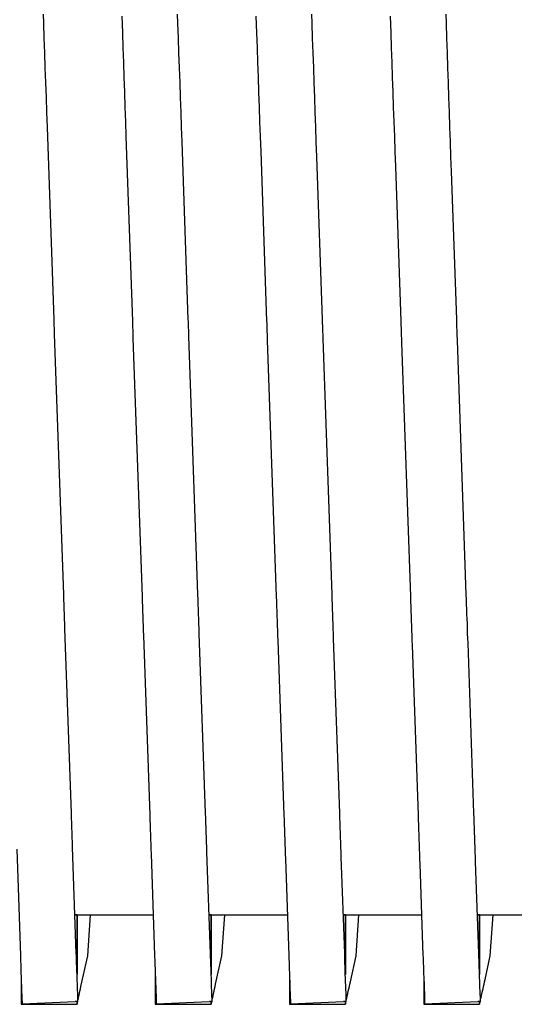
# Model space of a CAD drawing. Units: millimetres. Extents: x 28286 to 572326, y -171004 to 99163.
# Drawn here: x 428675 to 428682, y 28520 to 28534 of the extents above; entities that cross this region are included whole.
import ezdxf

# ---------------------------------------------------------------- set-up
doc = ezdxf.new("R2010")
doc.units = ezdxf.units.MM
doc.layers.add('VG_HEAT', color=7, linetype='Continuous')

msp = doc.modelspace()

# ---------------------------------------------------------------- linework, layer by layer
at = {"layer": 'VG_HEAT'}
for p, q in [((428675.383, 28533.738), (428675.379, 28533.859)), ((428677.198, 28533.738), (428677.194, 28533.859)), ((428679.013, 28533.738), (428679.009, 28533.859)), ((428680.828, 28533.738), (428680.824, 28533.859)), ((428675.39, 28533.537), (428675.383, 28533.738)), ((428676.438, 28533.833), (428676.446, 28533.608)), ((428677.205, 28533.537), (428677.198, 28533.738)), ((428678.253, 28533.833), (428678.261, 28533.608)), ((428679.02, 28533.537), (428679.013, 28533.738)), ((428680.068, 28533.833), (428680.076, 28533.608)), ((428680.835, 28533.537), (428680.828, 28533.738)), ((428676.446, 28533.608), (428676.453, 28533.407)), ((428678.261, 28533.608), (428678.268, 28533.407)), ((428680.076, 28533.608), (428680.083, 28533.407)), ((428675.397, 28533.337), (428675.39, 28533.537)), ((428677.212, 28533.337), (428677.205, 28533.537)), ((428679.027, 28533.337), (428679.02, 28533.537)), ((428680.842, 28533.337), (428680.835, 28533.537)), ((428675.404, 28533.136), (428675.397, 28533.337)), ((428676.453, 28533.407), (428676.46, 28533.206)), ((428677.219, 28533.136), (428677.212, 28533.337)), ((428678.268, 28533.407), (428678.275, 28533.206)), ((428679.034, 28533.136), (428679.027, 28533.337)), ((428680.083, 28533.407), (428680.09, 28533.206)), ((428680.849, 28533.136), (428680.842, 28533.337)), ((428676.46, 28533.206), (428676.467, 28533.006)), ((428678.275, 28533.206), (428678.282, 28533.006)), ((428680.09, 28533.206), (428680.097, 28533.006)), ((428675.411, 28532.935), (428675.404, 28533.136)), ((428677.226, 28532.935), (428677.219, 28533.136)), ((428679.041, 28532.935), (428679.034, 28533.136)), ((428680.856, 28532.935), (428680.849, 28533.136)), ((428675.418, 28532.734), (428675.411, 28532.935)), ((428676.467, 28533.006), (428676.474, 28532.805)), ((428677.233, 28532.734), (428677.226, 28532.935)), ((428678.282, 28533.006), (428678.289, 28532.805)), ((428679.048, 28532.734), (428679.041, 28532.935)), ((428680.097, 28533.006), (428680.104, 28532.805)), ((428680.863, 28532.734), (428680.856, 28532.935)), ((428676.474, 28532.805), (428676.481, 28532.604)), ((428678.289, 28532.805), (428678.296, 28532.604)), ((428680.104, 28532.805), (428680.111, 28532.604)), ((428675.425, 28532.534), (428675.418, 28532.734)), ((428677.24, 28532.534), (428677.233, 28532.734)), ((428679.055, 28532.534), (428679.048, 28532.734)), ((428680.87, 28532.534), (428680.863, 28532.734)), ((428675.432, 28532.333), (428675.425, 28532.534)), ((428676.481, 28532.604), (428676.488, 28532.403)), ((428677.247, 28532.333), (428677.24, 28532.534)), ((428678.296, 28532.604), (428678.303, 28532.403)), ((428679.062, 28532.333), (428679.055, 28532.534)), ((428680.111, 28532.604), (428680.118, 28532.403)), ((428680.877, 28532.333), (428680.87, 28532.534)), ((428676.488, 28532.403), (428676.495, 28532.203)), ((428678.303, 28532.403), (428678.31, 28532.203)), ((428680.118, 28532.403), (428680.125, 28532.203)), ((428675.523, 28529.731), (428675.432, 28532.333)), ((428677.254, 28532.132), (428677.247, 28532.333)), ((428679.069, 28532.132), (428679.062, 28532.333)), ((428680.884, 28532.132), (428680.877, 28532.333)), ((428676.495, 28532.203), (428676.582, 28529.705)), ((428677.338, 28529.731), (428677.254, 28532.132)), ((428678.31, 28532.203), (428678.317, 28532.002)), ((428679.076, 28531.932), (428679.069, 28532.132)), ((428680.125, 28532.203), (428680.132, 28532.002)), ((428680.891, 28531.932), (428680.884, 28532.132)), ((428678.317, 28532.002), (428678.397, 28529.705)), ((428680.132, 28532.002), (428680.139, 28531.801)), ((428679.153, 28529.731), (428679.076, 28531.932)), ((428680.898, 28531.731), (428680.891, 28531.932)), ((428680.139, 28531.801), (428680.212, 28529.705)), ((428680.968, 28529.731), (428680.898, 28531.731)), ((428675.524, 28529.702), (428675.523, 28529.731)), ((428677.339, 28529.702), (428677.338, 28529.731)), ((428679.154, 28529.702), (428679.153, 28529.731)), ((428680.969, 28529.702), (428680.968, 28529.731)), ((428675.525, 28529.674), (428675.524, 28529.702)), ((428675.526, 28529.645), (428675.525, 28529.674)), ((428675.527, 28529.617), (428675.526, 28529.645)), ((428675.528, 28529.588), (428675.527, 28529.617)), ((428675.529, 28529.56), (428675.528, 28529.588)), ((428676.582, 28529.705), (428676.583, 28529.676)), ((428676.583, 28529.676), (428676.584, 28529.647)), ((428676.584, 28529.647), (428676.585, 28529.619)), ((428676.585, 28529.619), (428676.586, 28529.59)), ((428676.586, 28529.59), (428676.587, 28529.562)), ((428677.34, 28529.674), (428677.339, 28529.702)), ((428677.341, 28529.645), (428677.34, 28529.674)), ((428677.342, 28529.617), (428677.341, 28529.645)), ((428677.343, 28529.588), (428677.342, 28529.617)), ((428677.344, 28529.56), (428677.343, 28529.588)), ((428678.397, 28529.705), (428678.398, 28529.676)), ((428678.398, 28529.676), (428678.399, 28529.647)), ((428678.399, 28529.647), (428678.4, 28529.619)), ((428678.4, 28529.619), (428678.401, 28529.59)), ((428678.401, 28529.59), (428678.402, 28529.562)), ((428679.155, 28529.674), (428679.154, 28529.702)), ((428679.156, 28529.645), (428679.155, 28529.674)), ((428679.157, 28529.617), (428679.156, 28529.645)), ((428679.158, 28529.588), (428679.157, 28529.617)), ((428679.159, 28529.56), (428679.158, 28529.588)), ((428680.212, 28529.705), (428680.213, 28529.676)), ((428680.213, 28529.676), (428680.214, 28529.647)), ((428680.214, 28529.647), (428680.215, 28529.619)), ((428680.215, 28529.619), (428680.216, 28529.59)), ((428680.216, 28529.59), (428680.217, 28529.562)), ((428680.97, 28529.674), (428680.969, 28529.702)), ((428680.971, 28529.645), (428680.97, 28529.674)), ((428680.972, 28529.617), (428680.971, 28529.645)), ((428680.973, 28529.588), (428680.972, 28529.617)), ((428680.974, 28529.56), (428680.973, 28529.588)), ((428675.53, 28529.531), (428675.529, 28529.56)), ((428675.653, 28526.007), (428675.53, 28529.531)), ((428676.587, 28529.562), (428676.588, 28529.533)), ((428676.588, 28529.533), (428676.589, 28529.505)), ((428676.589, 28529.505), (428676.59, 28529.476)), ((428676.59, 28529.476), (428676.712, 28525.98)), ((428677.345, 28529.531), (428677.344, 28529.56)), ((428677.346, 28529.503), (428677.345, 28529.531)), ((428677.468, 28526.007), (428677.346, 28529.503)), ((428678.402, 28529.562), (428678.403, 28529.533)), ((428678.403, 28529.533), (428678.404, 28529.505)), ((428678.404, 28529.505), (428678.405, 28529.476)), ((428678.405, 28529.476), (428678.406, 28529.448)), ((428678.406, 28529.448), (428678.527, 28525.98)), ((428679.16, 28529.531), (428679.159, 28529.56)), ((428679.161, 28529.503), (428679.16, 28529.531)), ((428679.162, 28529.474), (428679.161, 28529.503)), ((428679.283, 28526.007), (428679.162, 28529.474)), ((428680.217, 28529.562), (428680.218, 28529.533)), ((428680.218, 28529.533), (428680.219, 28529.505)), ((428680.219, 28529.505), (428680.22, 28529.476)), ((428680.22, 28529.476), (428680.221, 28529.448)), ((428680.221, 28529.448), (428680.222, 28529.419)), ((428680.975, 28529.531), (428680.974, 28529.56)), ((428680.976, 28529.503), (428680.975, 28529.531)), ((428680.977, 28529.474), (428680.976, 28529.503)), ((428680.978, 28529.445), (428680.977, 28529.474)), ((428681.098, 28526.007), (428680.978, 28529.445)), ((428680.222, 28529.419), (428680.342, 28525.98)), ((428675.656, 28525.941), (428675.653, 28526.007)), ((428676.712, 28525.98), (428676.715, 28525.915)), ((428677.47, 28525.941), (428677.468, 28526.007)), ((428678.527, 28525.98), (428678.53, 28525.915)), ((428679.285, 28525.941), (428679.283, 28526.007)), ((428680.342, 28525.98), (428680.344, 28525.915)), ((428681.1, 28525.941), (428681.098, 28526.007)), ((428675.658, 28525.875), (428675.656, 28525.941)), ((428675.66, 28525.809), (428675.658, 28525.875)), ((428676.715, 28525.915), (428676.717, 28525.849)), ((428676.717, 28525.849), (428676.719, 28525.783)), ((428677.473, 28525.875), (428677.47, 28525.941)), ((428677.475, 28525.809), (428677.473, 28525.875)), ((428678.53, 28525.915), (428678.532, 28525.849)), ((428678.532, 28525.849), (428678.534, 28525.783)), ((428679.288, 28525.875), (428679.285, 28525.941)), ((428679.29, 28525.809), (428679.288, 28525.875)), ((428680.344, 28525.915), (428680.347, 28525.849)), ((428680.347, 28525.849), (428680.349, 28525.783)), ((428681.102, 28525.875), (428681.1, 28525.941)), ((428681.105, 28525.809), (428681.102, 28525.875)), ((428675.663, 28525.744), (428675.66, 28525.809)), ((428675.665, 28525.678), (428675.663, 28525.744)), ((428676.719, 28525.783), (428676.722, 28525.717)), ((428676.722, 28525.717), (428676.724, 28525.652)), ((428677.477, 28525.744), (428677.475, 28525.809)), ((428677.48, 28525.678), (428677.477, 28525.744)), ((428678.534, 28525.783), (428678.537, 28525.717)), ((428678.537, 28525.717), (428678.539, 28525.652)), ((428679.292, 28525.744), (428679.29, 28525.809)), ((428679.295, 28525.678), (428679.292, 28525.744)), ((428680.349, 28525.783), (428680.351, 28525.717)), ((428680.351, 28525.717), (428680.354, 28525.652)), ((428681.107, 28525.744), (428681.105, 28525.809)), ((428681.109, 28525.678), (428681.107, 28525.744)), ((428675.667, 28525.612), (428675.665, 28525.678)), ((428675.669, 28525.546), (428675.667, 28525.612)), ((428676.724, 28525.652), (428676.726, 28525.586)), ((428676.726, 28525.586), (428676.729, 28525.52)), ((428677.482, 28525.612), (428677.48, 28525.678)), ((428677.484, 28525.546), (428677.482, 28525.612)), ((428678.539, 28525.652), (428678.541, 28525.586)), ((428678.541, 28525.586), (428678.543, 28525.52)), ((428679.297, 28525.612), (428679.295, 28525.678)), ((428679.299, 28525.546), (428679.297, 28525.612)), ((428680.354, 28525.652), (428680.356, 28525.586)), ((428680.356, 28525.586), (428680.358, 28525.52)), ((428681.112, 28525.612), (428681.109, 28525.678)), ((428681.114, 28525.546), (428681.112, 28525.612)), ((428675.757, 28523.051), (428675.669, 28525.546)), ((428676.729, 28525.52), (428676.731, 28525.454)), ((428676.731, 28525.454), (428676.816, 28523.025)), ((428677.487, 28525.481), (428677.484, 28525.546)), ((428677.571, 28523.051), (428677.487, 28525.481)), ((428678.543, 28525.52), (428678.546, 28525.454)), ((428678.546, 28525.454), (428678.548, 28525.388)), ((428679.301, 28525.481), (428679.299, 28525.546)), ((428679.304, 28525.415), (428679.301, 28525.481)), ((428680.358, 28525.52), (428680.361, 28525.454)), ((428680.361, 28525.454), (428680.363, 28525.388)), ((428681.116, 28525.481), (428681.114, 28525.546)), ((428681.119, 28525.415), (428681.116, 28525.481)), ((428678.548, 28525.388), (428678.631, 28523.025)), ((428679.386, 28523.051), (428679.304, 28525.415)), ((428680.363, 28525.388), (428680.365, 28525.323)), ((428680.365, 28525.323), (428680.445, 28523.025)), ((428681.121, 28525.349), (428681.119, 28525.415)), ((428681.201, 28523.051), (428681.121, 28525.349)), ((428675.759, 28522.985), (428675.757, 28523.051)), ((428677.574, 28522.985), (428677.571, 28523.051)), ((428679.389, 28522.985), (428679.386, 28523.051)), ((428681.203, 28522.985), (428681.201, 28523.051)), ((428675.761, 28522.92), (428675.759, 28522.985)), ((428675.763, 28522.854), (428675.761, 28522.92)), ((428676.816, 28523.025), (428676.818, 28522.959)), ((428676.818, 28522.959), (428676.82, 28522.893)), ((428677.576, 28522.92), (428677.574, 28522.985)), ((428677.578, 28522.854), (428677.576, 28522.92)), ((428678.631, 28523.025), (428678.633, 28522.959)), ((428678.633, 28522.959), (428678.635, 28522.893)), ((428679.391, 28522.92), (428679.389, 28522.985)), ((428679.393, 28522.854), (428679.391, 28522.92)), ((428680.445, 28523.025), (428680.448, 28522.959)), ((428680.448, 28522.959), (428680.45, 28522.893)), ((428681.206, 28522.92), (428681.203, 28522.985)), ((428681.208, 28522.854), (428681.206, 28522.92)), ((428675.766, 28522.788), (428675.763, 28522.854)), ((428675.768, 28522.722), (428675.766, 28522.788)), ((428676.82, 28522.893), (428676.823, 28522.827)), ((428676.823, 28522.827), (428676.825, 28522.762)), ((428677.581, 28522.788), (428677.578, 28522.854)), ((428677.583, 28522.722), (428677.581, 28522.788)), ((428678.635, 28522.893), (428678.637, 28522.827)), ((428678.637, 28522.827), (428678.64, 28522.762)), ((428679.395, 28522.788), (428679.393, 28522.854)), ((428679.398, 28522.722), (428679.395, 28522.788)), ((428680.45, 28522.893), (428680.452, 28522.827)), ((428680.452, 28522.827), (428680.455, 28522.762)), ((428681.21, 28522.788), (428681.208, 28522.854)), ((428681.213, 28522.722), (428681.21, 28522.788)), ((428675.77, 28522.657), (428675.768, 28522.722)), ((428675.773, 28522.591), (428675.77, 28522.657)), ((428676.825, 28522.762), (428676.827, 28522.696)), ((428676.827, 28522.696), (428676.829, 28522.63)), ((428677.585, 28522.657), (428677.583, 28522.722)), ((428677.587, 28522.591), (428677.585, 28522.657)), ((428678.64, 28522.762), (428678.642, 28522.696)), ((428678.642, 28522.696), (428678.644, 28522.63)), ((428679.4, 28522.657), (428679.398, 28522.722)), ((428679.402, 28522.591), (428679.4, 28522.657)), ((428680.455, 28522.762), (428680.457, 28522.696)), ((428680.457, 28522.696), (428680.459, 28522.63)), ((428681.215, 28522.657), (428681.213, 28522.722)), ((428681.217, 28522.591), (428681.215, 28522.657)), ((428675.017, 28522.564), (428675.067, 28521.127)), ((428675.823, 28521.154), (428675.773, 28522.591)), ((428676.829, 28522.63), (428676.832, 28522.564)), ((428676.832, 28522.564), (428676.834, 28522.499)), ((428677.59, 28522.525), (428677.587, 28522.591)), ((428677.638, 28521.154), (428677.59, 28522.525)), ((428678.644, 28522.63), (428678.647, 28522.564)), ((428678.647, 28522.564), (428678.649, 28522.499)), ((428679.405, 28522.525), (428679.402, 28522.591)), ((428679.407, 28522.459), (428679.405, 28522.525)), ((428680.459, 28522.63), (428680.461, 28522.564)), ((428680.461, 28522.564), (428680.464, 28522.499)), ((428681.219, 28522.525), (428681.217, 28522.591)), ((428681.222, 28522.459), (428681.219, 28522.525)), ((428676.834, 28522.499), (428676.882, 28521.127)), ((428678.649, 28522.499), (428678.651, 28522.433)), ((428678.651, 28522.433), (428678.697, 28521.127)), ((428679.453, 28521.154), (428679.407, 28522.459)), ((428680.464, 28522.499), (428680.466, 28522.433)), ((428680.466, 28522.433), (428680.468, 28522.367)), ((428681.224, 28522.394), (428681.222, 28522.459)), ((428681.267, 28521.154), (428681.224, 28522.394)), ((428680.468, 28522.367), (428680.512, 28521.127)), ((428675.805, 28521.677), (428675.833, 28521.677)), ((428675.805, 28521.675), (428675.833, 28521.675)), ((428675.833, 28521.675), (428675.805, 28521.675)), ((428675.833, 28521.675), (428675.833, 28521.677)), ((428675.833, 28521.677), (428675.833, 28521.675)), ((428675.834, 28521.675), (428675.833, 28521.677)), ((428675.833, 28521.675), (428675.833, 28520.947)), ((428675.833, 28520.947), (428675.833, 28521.675)), ((428675.834, 28521.675), (428676.863, 28521.675)), ((428675.977, 28521.119), (428676.015, 28521.675)), ((428677.619, 28521.677), (428677.648, 28521.677)), ((428677.619, 28521.675), (428677.648, 28521.675)), ((428677.648, 28521.675), (428677.619, 28521.675)), ((428677.648, 28521.675), (428677.648, 28521.677)), ((428677.648, 28521.677), (428677.648, 28521.675)), ((428677.649, 28521.675), (428677.648, 28521.677)), ((428677.648, 28521.675), (428677.648, 28521.01)), ((428677.648, 28521.01), (428677.648, 28521.675)), ((428677.649, 28521.675), (428678.678, 28521.675)), ((428677.792, 28521.119), (428677.83, 28521.675)), ((428679.434, 28521.677), (428679.463, 28521.677)), ((428679.434, 28521.675), (428679.463, 28521.675)), ((428679.463, 28521.675), (428679.434, 28521.675)), ((428679.463, 28521.675), (428679.463, 28521.677)), ((428679.463, 28521.677), (428679.463, 28521.675)), ((428679.463, 28521.675), (428679.463, 28521.677)), ((428679.463, 28521.675), (428679.463, 28521.074)), ((428679.463, 28521.675), (428680.492, 28521.675)), ((428679.463, 28521.074), (428679.463, 28521.675)), ((428679.607, 28521.119), (428679.645, 28521.675)), ((428681.249, 28521.677), (428681.278, 28521.677)), ((428681.249, 28521.675), (428681.277, 28521.675)), ((428681.277, 28521.675), (428681.249, 28521.675)), ((428681.277, 28521.675), (428681.278, 28521.677)), ((428681.278, 28521.677), (428681.277, 28521.675)), ((428681.277, 28521.675), (428681.277, 28521.137)), ((428681.277, 28521.137), (428681.277, 28521.675)), ((428681.278, 28521.675), (428681.278, 28521.677)), ((428681.278, 28521.675), (428682.307, 28521.675)), ((428681.422, 28521.119), (428681.46, 28521.675)), ((428675.067, 28521.127), (428675.068, 28521.099)), ((428675.068, 28521.099), (428675.069, 28521.07)), ((428675.069, 28521.07), (428675.07, 28521.041)), ((428675.824, 28521.125), (428675.823, 28521.154)), ((428675.825, 28521.096), (428675.824, 28521.125)), ((428675.826, 28521.068), (428675.825, 28521.096)), ((428675.827, 28521.039), (428675.826, 28521.068)), ((428675.886, 28520.707), (428675.977, 28521.119)), ((428676.882, 28521.127), (428676.883, 28521.099)), ((428676.883, 28521.099), (428676.884, 28521.07)), ((428676.884, 28521.07), (428676.885, 28521.041)), ((428677.639, 28521.125), (428677.638, 28521.154)), ((428677.64, 28521.096), (428677.639, 28521.125)), ((428677.641, 28521.068), (428677.64, 28521.096)), ((428677.642, 28521.039), (428677.641, 28521.068)), ((428677.708, 28520.739), (428677.792, 28521.119)), ((428678.697, 28521.127), (428678.698, 28521.099)), ((428678.698, 28521.099), (428678.699, 28521.07)), ((428678.699, 28521.07), (428678.7, 28521.041)), ((428679.454, 28521.125), (428679.453, 28521.154)), ((428679.455, 28521.096), (428679.454, 28521.125)), ((428679.456, 28521.068), (428679.455, 28521.096)), ((428679.456, 28521.039), (428679.456, 28521.068)), ((428679.463, 28521.074), (428679.463, 28521.01)), ((428679.463, 28521.01), (428679.463, 28521.074)), ((428679.53, 28520.771), (428679.607, 28521.119)), ((428680.512, 28521.127), (428680.513, 28521.099)), ((428680.513, 28521.099), (428680.514, 28521.07)), ((428680.514, 28521.07), (428680.515, 28521.041)), ((428681.268, 28521.125), (428681.267, 28521.154)), ((428681.269, 28521.096), (428681.268, 28521.125)), ((428681.27, 28521.068), (428681.269, 28521.096)), ((428681.271, 28521.039), (428681.27, 28521.068)), ((428681.277, 28521.137), (428681.277, 28521.074)), ((428681.277, 28521.074), (428681.277, 28521.137)), ((428681.277, 28521.074), (428681.277, 28521.01)), ((428681.277, 28521.01), (428681.277, 28521.074)), ((428681.352, 28520.802), (428681.422, 28521.119)), ((428675.07, 28521.041), (428675.071, 28521.013)), ((428675.071, 28521.013), (428675.072, 28520.984)), ((428675.072, 28520.984), (428675.073, 28520.956)), ((428675.073, 28520.956), (428675.074, 28520.927)), ((428675.074, 28520.927), (428675.087, 28520.544)), ((428675.828, 28521.011), (428675.827, 28521.039)), ((428675.829, 28520.982), (428675.828, 28521.011)), ((428675.83, 28520.954), (428675.829, 28520.982)), ((428675.843, 28520.574), (428675.83, 28520.954)), ((428675.833, 28520.947), (428675.833, 28520.884)), ((428675.833, 28520.884), (428675.833, 28520.947)), ((428676.885, 28521.041), (428676.886, 28521.013)), ((428676.886, 28521.013), (428676.887, 28520.984)), ((428676.887, 28520.984), (428676.888, 28520.956)), ((428676.888, 28520.956), (428676.889, 28520.927)), ((428676.889, 28520.927), (428676.89, 28520.899)), ((428677.643, 28521.011), (428677.642, 28521.039)), ((428677.644, 28520.982), (428677.643, 28521.011)), ((428677.645, 28520.954), (428677.644, 28520.982)), ((428677.646, 28520.925), (428677.645, 28520.954)), ((428677.658, 28520.584), (428677.646, 28520.925)), ((428677.648, 28521.01), (428677.648, 28520.947)), ((428677.648, 28520.947), (428677.648, 28521.01)), ((428677.648, 28520.947), (428677.648, 28520.884)), ((428677.648, 28520.884), (428677.648, 28520.947)), ((428678.7, 28521.041), (428678.701, 28521.013)), ((428678.701, 28521.013), (428678.702, 28520.984)), ((428678.702, 28520.984), (428678.703, 28520.956)), ((428678.703, 28520.956), (428678.704, 28520.927)), ((428678.704, 28520.927), (428678.705, 28520.899)), ((428679.457, 28521.011), (428679.456, 28521.039)), ((428679.458, 28520.982), (428679.457, 28521.011)), ((428679.459, 28520.954), (428679.458, 28520.982)), ((428679.46, 28520.925), (428679.459, 28520.954)), ((428679.461, 28520.897), (428679.46, 28520.925)), ((428679.463, 28521.01), (428679.463, 28520.947)), ((428679.463, 28520.947), (428679.463, 28521.01)), ((428679.463, 28520.947), (428679.463, 28520.884)), ((428679.463, 28520.884), (428679.463, 28520.947)), ((428680.515, 28521.041), (428680.516, 28521.013)), ((428680.516, 28521.013), (428680.517, 28520.984)), ((428680.517, 28520.984), (428680.518, 28520.956)), ((428680.518, 28520.956), (428680.519, 28520.927)), ((428680.519, 28520.927), (428680.52, 28520.899)), ((428681.272, 28521.011), (428681.271, 28521.039)), ((428681.273, 28520.982), (428681.272, 28521.011)), ((428681.274, 28520.954), (428681.273, 28520.982)), ((428681.275, 28520.925), (428681.274, 28520.954)), ((428681.276, 28520.897), (428681.275, 28520.925)), ((428681.277, 28521.01), (428681.277, 28520.947)), ((428681.277, 28520.947), (428681.277, 28521.01)), ((428681.277, 28520.947), (428681.277, 28520.884)), ((428681.277, 28520.884), (428681.277, 28520.947)), ((428675.077, 28520.84), (428675.077, 28520.79)), ((428675.077, 28520.79), (428675.077, 28520.726)), ((428675.833, 28520.884), (428675.833, 28520.867)), ((428675.833, 28520.867), (428675.833, 28520.884)), ((428676.89, 28520.899), (428676.902, 28520.554)), ((428676.892, 28520.84), (428676.892, 28520.79)), ((428676.892, 28520.79), (428676.892, 28520.726)), ((428677.648, 28520.884), (428677.648, 28520.867)), ((428677.648, 28520.867), (428677.648, 28520.884)), ((428678.705, 28520.899), (428678.706, 28520.87)), ((428678.706, 28520.87), (428678.716, 28520.564)), ((428678.707, 28520.84), (428678.707, 28520.79)), ((428678.707, 28520.79), (428678.707, 28520.726)), ((428679.472, 28520.594), (428679.461, 28520.897)), ((428679.463, 28520.884), (428679.463, 28520.867)), ((428679.463, 28520.867), (428679.463, 28520.884)), ((428680.52, 28520.899), (428680.521, 28520.87)), ((428680.521, 28520.87), (428680.522, 28520.842)), ((428680.522, 28520.842), (428680.531, 28520.574)), ((428680.522, 28520.84), (428680.522, 28520.79)), ((428680.522, 28520.79), (428680.522, 28520.726)), ((428681.277, 28520.868), (428681.276, 28520.897)), ((428681.277, 28520.884), (428681.277, 28520.867)), ((428681.277, 28520.867), (428681.277, 28520.884)), ((428681.287, 28520.604), (428681.277, 28520.868)), ((428681.345, 28520.771), (428681.352, 28520.802)), ((428675.077, 28520.726), (428675.077, 28520.663)), ((428675.077, 28520.663), (428675.077, 28520.6)), ((428675.872, 28520.643), (428675.879, 28520.675)), ((428675.879, 28520.675), (428675.886, 28520.707)), ((428676.892, 28520.726), (428676.892, 28520.663)), ((428676.892, 28520.663), (428676.892, 28520.6)), ((428677.687, 28520.643), (428677.694, 28520.675)), ((428677.694, 28520.675), (428677.701, 28520.707)), ((428677.701, 28520.707), (428677.708, 28520.739)), ((428678.707, 28520.726), (428678.707, 28520.663)), ((428678.707, 28520.663), (428678.707, 28520.6)), ((428679.502, 28520.643), (428679.509, 28520.675)), ((428679.509, 28520.675), (428679.516, 28520.707)), ((428679.516, 28520.707), (428679.523, 28520.739)), ((428679.523, 28520.739), (428679.53, 28520.771)), ((428680.522, 28520.726), (428680.522, 28520.663)), ((428680.522, 28520.663), (428680.522, 28520.6)), ((428681.317, 28520.643), (428681.324, 28520.675)), ((428681.324, 28520.675), (428681.331, 28520.707)), ((428681.331, 28520.707), (428681.338, 28520.739)), ((428681.338, 28520.739), (428681.345, 28520.771)), ((428675.077, 28520.6), (428675.077, 28520.536)), ((428675.077, 28520.536), (428675.077, 28520.473)), ((428675.087, 28520.544), (428675.088, 28520.533)), ((428675.088, 28520.533), (428675.088, 28520.523)), ((428675.088, 28520.523), (428675.089, 28520.513)), ((428675.843, 28520.564), (428675.843, 28520.574)), ((428675.844, 28520.554), (428675.843, 28520.564)), ((428675.844, 28520.544), (428675.844, 28520.554)), ((428675.844, 28520.534), (428675.844, 28520.544)), ((428675.845, 28520.524), (428675.844, 28520.534)), ((428675.845, 28520.52), (428675.851, 28520.548)), ((428675.845, 28520.514), (428675.845, 28520.524)), ((428675.851, 28520.548), (428675.858, 28520.58)), ((428675.858, 28520.58), (428675.865, 28520.612)), ((428675.865, 28520.612), (428675.872, 28520.643)), ((428676.892, 28520.6), (428676.892, 28520.536)), ((428676.892, 28520.536), (428676.892, 28520.473)), ((428676.902, 28520.554), (428676.902, 28520.544)), ((428676.902, 28520.544), (428676.903, 28520.533)), ((428676.903, 28520.533), (428676.903, 28520.523)), ((428676.903, 28520.523), (428676.903, 28520.513)), ((428677.658, 28520.574), (428677.658, 28520.584)), ((428677.658, 28520.564), (428677.658, 28520.574)), ((428677.659, 28520.554), (428677.658, 28520.564)), ((428677.659, 28520.544), (428677.659, 28520.554)), ((428677.659, 28520.534), (428677.659, 28520.544)), ((428677.66, 28520.524), (428677.659, 28520.534)), ((428677.66, 28520.52), (428677.666, 28520.548)), ((428677.66, 28520.514), (428677.66, 28520.524)), ((428677.666, 28520.548), (428677.673, 28520.58)), ((428677.673, 28520.58), (428677.68, 28520.612)), ((428677.68, 28520.612), (428677.687, 28520.643)), ((428678.707, 28520.6), (428678.707, 28520.536)), ((428678.707, 28520.536), (428678.707, 28520.473)), ((428678.716, 28520.564), (428678.717, 28520.554)), ((428678.717, 28520.554), (428678.717, 28520.544)), ((428678.717, 28520.544), (428678.718, 28520.533)), ((428678.718, 28520.533), (428678.718, 28520.523)), ((428678.718, 28520.523), (428678.718, 28520.513)), ((428679.472, 28520.584), (428679.472, 28520.594)), ((428679.473, 28520.574), (428679.472, 28520.584)), ((428679.473, 28520.564), (428679.473, 28520.574)), ((428679.473, 28520.554), (428679.473, 28520.564)), ((428679.474, 28520.544), (428679.473, 28520.554)), ((428679.474, 28520.534), (428679.474, 28520.544)), ((428679.474, 28520.524), (428679.474, 28520.534)), ((428679.475, 28520.514), (428679.474, 28520.524)), ((428679.475, 28520.52), (428679.481, 28520.548)), ((428679.481, 28520.548), (428679.488, 28520.58)), ((428679.488, 28520.58), (428679.495, 28520.612)), ((428679.495, 28520.612), (428679.502, 28520.643)), ((428680.522, 28520.6), (428680.522, 28520.536)), ((428680.522, 28520.536), (428680.522, 28520.473)), ((428680.531, 28520.574), (428680.531, 28520.564)), ((428680.531, 28520.564), (428680.532, 28520.554)), ((428680.532, 28520.554), (428680.532, 28520.544)), ((428680.532, 28520.544), (428680.532, 28520.533)), ((428680.532, 28520.533), (428680.533, 28520.523)), ((428680.533, 28520.523), (428680.533, 28520.513)), ((428681.287, 28520.594), (428681.287, 28520.604)), ((428681.287, 28520.584), (428681.287, 28520.594)), ((428681.288, 28520.574), (428681.287, 28520.584)), ((428681.288, 28520.564), (428681.288, 28520.574)), ((428681.288, 28520.554), (428681.288, 28520.564)), ((428681.289, 28520.544), (428681.288, 28520.554)), ((428681.289, 28520.52), (428681.296, 28520.548)), ((428681.289, 28520.534), (428681.289, 28520.544)), ((428681.289, 28520.524), (428681.289, 28520.534)), ((428681.29, 28520.514), (428681.289, 28520.524)), ((428681.296, 28520.548), (428681.303, 28520.58)), ((428681.303, 28520.58), (428681.31, 28520.612)), ((428681.31, 28520.612), (428681.317, 28520.643)), ((428675.077, 28520.473), (428675.077, 28520.465)), ((428675.077, 28520.465), (428675.833, 28520.465)), ((428675.089, 28520.513), (428675.089, 28520.503)), ((428675.089, 28520.503), (428675.089, 28520.493)), ((428675.089, 28520.493), (428675.09, 28520.483)), ((428675.09, 28520.473), (428675.81, 28520.502)), ((428675.09, 28520.483), (428675.09, 28520.473)), ((428675.833, 28520.503), (428675.81, 28520.502)), ((428675.834, 28520.499), (428675.833, 28520.503)), ((428675.833, 28520.503), (428675.833, 28520.465)), ((428675.833, 28520.465), (428675.833, 28520.503)), ((428675.833, 28520.465), (428675.837, 28520.484)), ((428675.834, 28520.499), (428675.846, 28520.5)), ((428675.837, 28520.484), (428675.84, 28520.499)), ((428675.846, 28520.5), (428675.845, 28520.514)), ((428676.892, 28520.473), (428676.892, 28520.465)), ((428676.892, 28520.465), (428677.648, 28520.465)), ((428676.903, 28520.513), (428676.904, 28520.503)), ((428676.904, 28520.503), (428676.904, 28520.493)), ((428676.904, 28520.493), (428676.904, 28520.483)), ((428676.904, 28520.483), (428676.905, 28520.473)), ((428676.905, 28520.473), (428677.624, 28520.502)), ((428677.648, 28520.503), (428677.624, 28520.502)), ((428677.649, 28520.499), (428677.648, 28520.503)), ((428677.648, 28520.503), (428677.648, 28520.465)), ((428677.648, 28520.465), (428677.648, 28520.503)), ((428677.648, 28520.465), (428677.652, 28520.484)), ((428677.649, 28520.499), (428677.661, 28520.5)), ((428677.652, 28520.484), (428677.655, 28520.499)), ((428677.661, 28520.5), (428677.66, 28520.514)), ((428678.707, 28520.473), (428678.707, 28520.465)), ((428678.707, 28520.465), (428679.463, 28520.465)), ((428678.718, 28520.513), (428678.719, 28520.503)), ((428678.719, 28520.503), (428678.719, 28520.493)), ((428678.719, 28520.493), (428678.719, 28520.483)), ((428678.719, 28520.483), (428678.72, 28520.473)), ((428678.72, 28520.473), (428679.439, 28520.502)), ((428679.463, 28520.503), (428679.439, 28520.502)), ((428679.463, 28520.499), (428679.463, 28520.503)), ((428679.463, 28520.503), (428679.463, 28520.465)), ((428679.463, 28520.465), (428679.463, 28520.503)), ((428679.463, 28520.499), (428679.475, 28520.5)), ((428679.463, 28520.465), (428679.467, 28520.484)), ((428679.467, 28520.484), (428679.47, 28520.499)), ((428679.475, 28520.5), (428679.475, 28520.514)), ((428680.522, 28520.473), (428680.522, 28520.465)), ((428680.522, 28520.465), (428681.277, 28520.465)), ((428680.533, 28520.513), (428680.533, 28520.503)), ((428680.533, 28520.503), (428680.534, 28520.493)), ((428680.534, 28520.473), (428681.254, 28520.502)), ((428680.534, 28520.493), (428680.534, 28520.483)), ((428680.534, 28520.483), (428680.534, 28520.473)), ((428681.277, 28520.503), (428681.254, 28520.502)), ((428681.278, 28520.499), (428681.277, 28520.503)), ((428681.277, 28520.503), (428681.277, 28520.465)), ((428681.277, 28520.465), (428681.277, 28520.503)), ((428681.277, 28520.465), (428681.282, 28520.484)), ((428681.278, 28520.499), (428681.29, 28520.5)), ((428681.282, 28520.484), (428681.285, 28520.499)), ((428681.29, 28520.5), (428681.29, 28520.514))]:
    msp.add_line(p, q, dxfattribs=at)

doc.saveas('drawing.dxf')
